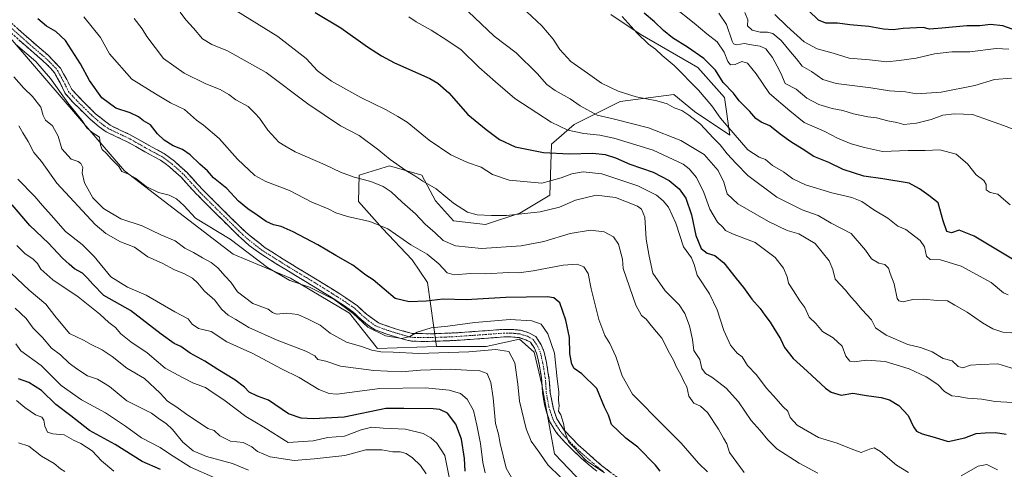
# Model space of a CAD drawing. Units: metres. Extents: x 631283 to 634738, y 4731993 to 4734372.
# Drawn here: x 633665 to 634096, y 4732733 to 4732929 of the extents above; entities that cross this region are included whole.
import ezdxf

# ---------------------------------------------------------------- set-up
doc = ezdxf.new("R2010")
doc.units = ezdxf.units.M
doc.header["$MEASUREMENT"] = 0
doc.linetypes.add('TRAZO_Y_PUNTO', pattern=[1, 0.5, -0.25, 0, -0.25])
doc.linetypes.add('TRAZOSX2', pattern=[1.5, 1, -0.5])
for name, color, linetype, lineweight in [('Arbolado forestal CxS', 92, 'Continuous', 0), ('Camino', 19, 'TRAZOSX2', 0), ('Camino Cxs', 19, 'Continuous', 0), ('Camino eje', 19, 'TRAZO_Y_PUNTO', 0), ('Curva de nivel maestra', 36, 'Continuous', 30), ('Curva de nivel normal', 36, 'Continuous', 0), ('Pastizal CxS', 92, 'Continuous', 0)]:
    doc.layers.add(name, color=color, linetype=linetype, lineweight=lineweight)

# ---------------------------------------------------------------- blocks, each defined once
blk = doc.blocks.new('*U154')
at = {"layer": 'Pastizal CxS', "color": 92, "linetype": 'Continuous', "lineweight": 0}
blk.add_polyline3d([(633914.7255, 4732723.5311, 559.2114), (633899.3857, 4732739.6873, 558.0896), (633893.7503, 4732770.0183, 555.45), (633890.5057, 4732784.1143, 555.9193), (633884.0469, 4732789.7693, 557.158), (633869.5139, 4732786.5375, 561.0991), (633847.7145, 4732786.5379, 560.2553), (633843.7383, 4732814.4637, 548.833), (633837.1355, 4732824.4579, 546.268), (633824.0917, 4732838.0961, 545.8521), (633813.6351, 4732849.8961, 543.7269), (633813.9783, 4732861.3379, 540.4566), (633827.2025, 4732865.4919, 536.5152), (633841.2725, 4732861.4075, 534.9425), (633847.2731, 4732850.1287, 536.5696), (633855.1109, 4732841.4375, 537.7217), (633869.1161, 4732839.8933, 537.2398), (633884.2283, 4732844.7299, 536.0696), (633897.3553, 4732852.6917, 533.8506), (633898.0579, 4732874.9435, 524.6101), (633907.9973, 4732883.4585, 519.7255), (633928.0545, 4732893.5051, 512.5832), (633951.4617, 4732896.6495, 509.4211), (633960.5367, 4732889.2615, 509.5948), (633976.0363, 4732878.8625, 506.1151), (633973.7129, 4732895.3183, 501.7491), (633961.9541, 4732908.3555, 501.9807), (633936.8251, 4732922.9527, 505.0062), (633923.9113, 4732931.5119, 505.7489)], dxfattribs=at)
blk = doc.blocks.new('*U185')
at = {"layer": 'Curva de nivel normal', "color": 36, "linetype": 'Continuous', "lineweight": 0}
blk.add_polyline3d([(633663.58, 4732803.28, 590), (633668.39, 4732798.71, 590), (633671.45, 4732794.49, 590), (633675.41, 4732790.42, 590), (633679.42, 4732785.76, 590), (633683.39, 4732782.96, 590), (633687.12, 4732779.2, 590), (633690.47, 4732776.84, 590), (633695.16, 4732773.78, 590), (633699.52, 4732772.22, 590), (633704.71, 4732769.06, 590), (633712.32, 4732762.87, 590), (633723.17, 4732757.39, 590), (633726.66, 4732754.74, 590), (633729.49, 4732752.97, 590), (633732.34, 4732750.28, 590), (633736.88, 4732744.83, 590), (633741.34, 4732740.95, 590), (633747.2, 4732738.48, 590), (633758.55, 4732735.49, 590), (633765.57, 4732732.51, 590)], dxfattribs=at)
blk = doc.blocks.new('*U189')
at = {"layer": 'Curva de nivel normal', "color": 36, "linetype": 'Continuous', "lineweight": 0}
blk.add_polyline3d([(633663.74, 4732787.69, 595), (633666.05, 4732784.67, 595), (633674.89, 4732778.19, 595), (633683.6, 4732769.55, 595), (633692.52, 4732763.28, 595), (633702.99, 4732757.54, 595), (633711.76, 4732751.77, 595), (633718.74, 4732746.68, 595), (633726.88, 4732742.4, 595), (633730.99, 4732739.6, 595), (633740.18, 4732733.79, 595), (633750.83, 4732729.13, 595)], dxfattribs=at)
blk = doc.blocks.new('*U192')
at = {"layer": 'Curva de nivel normal', "color": 36, "linetype": 'Continuous', "lineweight": 0}
blk.add_polyline3d([(633706.63, 4732732.02, 605), (633701.24, 4732736.6, 605), (633697.25, 4732740.96, 605), (633692.16, 4732744.15, 605), (633689.05, 4732745.59, 605), (633684.96, 4732747.91, 605), (633680.06, 4732748.42, 605), (633677.64, 4732749.19, 605), (633676.54, 4732751.69, 605), (633676.1, 4732754.38, 605), (633675.11, 4732755.73, 605), (633672.39, 4732756.75, 605), (633667.76, 4732759.91, 605), (633664.13, 4732762.96, 605)], dxfattribs=at)
blk = doc.blocks.new('*U195')
at = {"layer": 'Curva de nivel normal', "color": 36, "linetype": 'Continuous', "lineweight": 0}
blk.add_polyline3d([(633853.55, 4732728.06, 580), (633851.32, 4732738.9, 580), (633847.86, 4732744.39, 580), (633845.21, 4732746.72, 580), (633841.86, 4732748.5, 580), (633834.2, 4732750.46, 580), (633824.48, 4732750.87, 580), (633819.41, 4732751.3, 580), (633814.74, 4732750.14, 580), (633807.52, 4732747.41, 580), (633800.25, 4732746.84, 580), (633793.76, 4732745.29, 580), (633782.94, 4732744.68, 580), (633772.2, 4732751.3, 580), (633764.37, 4732755.94, 580), (633754.72, 4732763.2, 580), (633749.65, 4732766.58, 580), (633746.67, 4732768.69, 580), (633741.53, 4732770.52, 580), (633736.63, 4732773.01, 580), (633729.17, 4732777.14, 580), (633721.2, 4732783.81, 580), (633714.03, 4732788.58, 580), (633709.77, 4732792.15, 580), (633707.42, 4732794.78, 580), (633704.51, 4732797.02, 580), (633700.58, 4732800.66, 580), (633691.02, 4732808.2, 580), (633679.96, 4732815.69, 580), (633674.68, 4732820.36, 580), (633673.26, 4732822.79, 580), (633671.2, 4732824.86, 580), (633667.92, 4732827.05, 580), (633664.3, 4732830.68, 580)], dxfattribs=at)
blk = doc.blocks.new('*U207')
at = {"layer": 'Curva de nivel normal', "color": 36, "linetype": 'Continuous', "lineweight": 0}
blk.add_polyline3d([(634099.1, 4732903.81, 485), (634091.76, 4732903.17, 485), (634083.12, 4732900.6, 485), (634068.34, 4732897.62, 485), (634061.96, 4732897.22, 485), (634057.56, 4732896.99, 485), (634052.76, 4732897.73, 485), (634045.88, 4732898.3, 485), (634037.6, 4732899.61, 485), (634022.52, 4732901.48, 485), (634016.64, 4732903.16, 485), (634011.71, 4732906.62, 485), (634007.67, 4732909.01, 485), (634005.2, 4732912.24, 485), (634002.46, 4732915.33, 485), (633998.38, 4732920.18, 485), (633994.77, 4732923.23, 485), (633992.5, 4732923.91, 485), (633989.31, 4732923.84, 485), (633985.71, 4732924.8, 485), (633983.75, 4732926.69, 485), (633983.92, 4732929.19, 485), (633982.56, 4732932.4, 485)], dxfattribs=at)
blk = doc.blocks.new('*U211')
at = {"layer": 'Curva de nivel normal', "color": 36, "linetype": 'Continuous', "lineweight": 0}
blk.add_polyline3d([(633685.3, 4732731.94, 610), (633683.36, 4732733.04, 610), (633680.64, 4732735.38, 610), (633675.07, 4732738.7, 610), (633669.54, 4732743.08, 610), (633664.95, 4732744.42, 610)], dxfattribs=at)
blk = doc.blocks.new('*U214')
at = {"layer": 'Curva de nivel normal', "color": 36, "linetype": 'Continuous', "lineweight": 0}
blk.add_polyline3d([(633843.26, 4732730.94, 585), (633840.69, 4732734.6, 585), (633837.27, 4732737.95, 585), (633834.55, 4732739.74, 585), (633831.86, 4732740.47, 585), (633828.67, 4732740.52, 585), (633823.88, 4732741.39, 585), (633816.8, 4732741.35, 585), (633807.7, 4732738.88, 585), (633800.94, 4732738.21, 585), (633794.24, 4732737.43, 585), (633785.5, 4732736.77, 585), (633775.08, 4732738.37, 585), (633769.47, 4732740.67, 585), (633767.06, 4732742.76, 585), (633763.28, 4732744.56, 585), (633757.61, 4732745.22, 585), (633752.96, 4732747.56, 585), (633750.55, 4732749.82, 585), (633747.74, 4732750.68, 585), (633737.94, 4732757.22, 585), (633734.15, 4732760.07, 585), (633730.15, 4732762.65, 585), (633726.9, 4732766.15, 585), (633720.08, 4732772.56, 585), (633712.36, 4732777.15, 585), (633705.94, 4732782.16, 585), (633701.5, 4732785.13, 585), (633696.82, 4732787.44, 585), (633693.36, 4732789.31, 585), (633687.33, 4732792.27, 585), (633680.82, 4732799.98, 585), (633676.98, 4732805.1, 585), (633669.6, 4732811.22, 585), (633661.75, 4732818.61, 585)], dxfattribs=at)
blk = doc.blocks.new('*U215')
at = {"layer": 'Curva de nivel normal', "color": 36, "linetype": 'Continuous', "lineweight": 0}
blk.add_polyline3d([(633664.63, 4732859.58, 570), (633672.12, 4732852.06, 570), (633675.41, 4732848.1, 570), (633679.28, 4732843.9, 570), (633685.48, 4732836.85, 570), (633692.77, 4732831.12, 570), (633698.09, 4732825.8, 570), (633705.3, 4732817.01, 570), (633712.64, 4732812.42, 570), (633720.8, 4732809.01, 570), (633733.39, 4732801.75, 570), (633739.09, 4732798.64, 570), (633740.97, 4732796.25, 570), (633743.63, 4732794.47, 570), (633749.25, 4732793.09, 570), (633756.06, 4732788.56, 570), (633767.46, 4732783.54, 570), (633779.91, 4732776.76, 570), (633787.63, 4732773.06, 570), (633796.3, 4732767.74, 570), (633800.86, 4732765.95, 570), (633804.18, 4732765.79, 570), (633822.9, 4732768.17, 570), (633842.9, 4732768.49, 570), (633853.3, 4732767.46, 570), (633858.23, 4732766.01, 570), (633861.12, 4732763.57, 570), (633863.86, 4732758.55, 570), (633865.35, 4732752.14, 570), (633867.03, 4732744.22, 570), (633867.98, 4732735.93, 570), (633869.04, 4732731.43, 570)], dxfattribs=at)
blk = doc.blocks.new('*U226')
at = {"layer": 'Curva de nivel maestra', "color": 36, "linetype": 'Continuous', "lineweight": 30}
blk.add_polyline3d([(633727.05, 4732732.88, 600), (633719.1, 4732736.38, 600), (633707.28, 4732743.7, 600), (633696.06, 4732749.9, 600), (633687.9, 4732756.32, 600), (633681.31, 4732761.26, 600), (633674.97, 4732767.33, 600), (633669.52, 4732770.79, 600), (633665.02, 4732772.38, 600)], dxfattribs=at)

msp = doc.modelspace()

# ---------------------------------------------------------------- linework, layer by layer
at = {"layer": 'Arbolado forestal CxS', "color": 92, "linetype": 'Continuous', "lineweight": 0}
for points in [[(633639.37, 4732946.7, 554.52), (633642.4, 4732943.3, 554.04), (633711.27, 4732863.28, 555.17), (633758.9, 4732826.93, 557.53), (633783.93, 4732816.43, 555.47), (633809.77, 4732801.08, 556), (633821.88, 4732785.73, 560.93), (633847.71, 4732786.54, 560.26)], [(633639.37, 4732946.7, 554.52), (633642.4, 4732943.3, 554.04), (633711.27, 4732863.28, 555.17), (633758.9, 4732826.93, 557.53), (633783.93, 4732816.43, 555.47), (633809.77, 4732801.08, 556), (633821.88, 4732785.73, 560.93), (633847.71, 4732786.54, 560.26)], [(633642.4, 4732943.3, 554.04), (633711.27, 4732863.28, 555.17), (633758.9, 4732826.93, 557.53), (633783.93, 4732816.43, 555.47), (633809.77, 4732801.08, 556), (633821.88, 4732785.73, 560.93), (633847.71, 4732786.54, 560.26), (633869.51, 4732786.54, 561.1), (633884.05, 4732789.77, 557.16), (633890.51, 4732784.11, 555.92), (633893.75, 4732770.02, 555.45), (633899.39, 4732739.69, 558.09), (633914.73, 4732723.53, 559.21)], [(633923.91, 4732931.51, 505.75), (633936.83, 4732922.95, 505.01), (633961.95, 4732908.36, 501.98), (633973.71, 4732895.32, 501.75), (633976.04, 4732878.86, 506.12), (633960.54, 4732889.26, 509.59), (633951.46, 4732896.65, 509.42), (633928.05, 4732893.51, 512.58), (633908, 4732883.46, 519.73), (633898.06, 4732874.94, 524.61), (633897.36, 4732852.69, 533.85), (633884.23, 4732844.73, 536.07), (633869.12, 4732839.89, 537.24), (633855.11, 4732841.44, 537.72), (633847.27, 4732850.13, 536.57), (633841.27, 4732861.41, 534.94), (633827.2, 4732865.49, 536.52), (633813.98, 4732861.34, 540.46), (633813.64, 4732849.9, 543.73), (633824.09, 4732838.1, 545.85), (633837.14, 4732824.46, 546.27), (633843.74, 4732814.46, 548.83), (633847.71, 4732786.54, 560.26), (633821.88, 4732785.73, 560.93), (633821.88, 4732785.73, 560.93), (633809.77, 4732801.08, 556), (633783.93, 4732816.43, 555.47), (633758.9, 4732826.93, 557.53), (633711.27, 4732863.28, 555.17), (633642.4, 4732943.3, 554.04)], [(633923.91, 4732931.51, 505.75), (633936.83, 4732922.95, 505.01), (633961.95, 4732908.36, 501.98), (633973.71, 4732895.32, 501.75), (633976.04, 4732878.86, 506.12), (633960.54, 4732889.26, 509.59), (633951.46, 4732896.65, 509.42), (633928.05, 4732893.51, 512.58), (633908, 4732883.46, 519.73), (633898.06, 4732874.94, 524.61), (633897.36, 4732852.69, 533.85), (633884.23, 4732844.73, 536.07), (633869.12, 4732839.89, 537.24), (633855.11, 4732841.44, 537.72), (633847.27, 4732850.13, 536.57), (633841.27, 4732861.41, 534.94), (633827.2, 4732865.49, 536.52), (633813.98, 4732861.34, 540.46), (633813.64, 4732849.9, 543.73), (633824.09, 4732838.1, 545.85), (633837.14, 4732824.46, 546.27), (633843.74, 4732814.46, 548.83), (633847.71, 4732786.54, 560.26)], [(633847.71, 4732786.54, 560.26), (633869.51, 4732786.54, 561.1), (633884.05, 4732789.77, 557.16), (633890.51, 4732784.11, 555.92), (633893.75, 4732770.02, 555.45), (633899.39, 4732739.69, 558.09), (633914.73, 4732723.53, 559.21), (633934.91, 4732718.68, 556.68), (633963.17, 4732693.64, 555.27), (633988.34, 4732659.42, 558.06), (634014.98, 4732644.07, 558.49), (634064.23, 4732634.38, 557.23), (634107.83, 4732605.3, 556.73)]]:
    msp.add_polyline3d(points, dxfattribs=at)
at = {"layer": 'Camino', "color": 19, "linetype": 'TRAZOSX2', "lineweight": 0}
for points in [[(633917.84, 4732732.04), (633914.96, 4732734.37), (633911.21, 4732737.69), (633907.54, 4732741.09), (633904.29, 4732744.28), (633900.94, 4732748), (633899.97, 4732749.21), (633897.34, 4732753.61), (633895.65, 4732758.44), (633895, 4732761.12), (633894.1, 4732766.3), (633893.79, 4732771.55), (633893.45, 4732773.94), (633892.61, 4732778.87), (633891.65, 4732783.16), (633890.61, 4732785.8), (633888.86, 4732788.37), (633886.84, 4732789.47), (633883.87, 4732790.41), (633880.45, 4732790.73), (633877.19, 4732790.73), (633868.25, 4732790.07), (633856.35, 4732789.22), (633850.64, 4732788.96), (633845.64, 4732788.82), (633841.82, 4732788.71), (633836.85, 4732788.92), (633834.12, 4732789.47), (633829.35, 4732790.96), (633825.56, 4732792.1), (633820.87, 4732793.86), (633818.97, 4732794.95), (633814.77, 4732798.34), (633811.12, 4732801.74), (633807.93, 4732804), (633803.74, 4732806.73), (633798.07, 4732810.27), (633793.82, 4732812.89), (633790.41, 4732814.96), (633786.13, 4732817.54), (633781.86, 4732820.13), (633779.38, 4732821.64), (633775.13, 4732824.29), (633769.87, 4732827.69), (633765.85, 4732830.69), (633762.12, 4732834.01), (633761.53, 4732834.59), (633757.95, 4732838.07), (633754.4, 4732841.57), (633750.85, 4732845.08), (633743.47, 4732852.44), (633742.94, 4732852.97), (633736.2, 4732860.33), (633734.84, 4732861.66), (633731.06, 4732864.98), (633727.03, 4732867.94), (633724.57, 4732869.29), (633720.16, 4732871.65), (633712.27, 4732876.12), (633707.8, 4732878.19), (633703.3, 4732880.36), (633700.26, 4732882.47), (633696.48, 4732885.76), (633695.01, 4732887.16), (633691.45, 4732890.66), (633688.86, 4732893.15), (633685.56, 4732896.88), (633685.24, 4732897.35), (633683.13, 4732901.67), (633680.68, 4732906.1), (633679.16, 4732908.05), (633675.51, 4732911.5), (633668.13, 4732917.83), (633659.63, 4732925.43)], [(633661.83, 4732927.88), (633670.3, 4732920.31), (633677.78, 4732913.89), (633683.36, 4732908.06), (633686.04, 4732903.21), (633688.28, 4732898.8), (633693.8, 4732892.97), (633698.66, 4732888.24), (633705.05, 4732883.18), (633713.78, 4732879.05), (633721.76, 4732874.53), (633728.8, 4732870.73), (633733.17, 4732867.52), (633738.52, 4732862.67), (633745.84, 4732854.72), (633753.16, 4732847.42), (633764.31, 4732836.48), (633772.83, 4732829.68), (633783.58, 4732822.93), (633795.54, 4732815.7), (633805.53, 4732809.5), (633813.18, 4732804.33), (633817.16, 4732800.63), (633822.41, 4732796.82), (633830.32, 4732794.11), (633837.3, 4732792.21), (633845.6, 4732792.11), (633856.18, 4732792.51), (633868.01, 4732793.35), (633877.06, 4732794.02), (633880.61, 4732794.03), (633884.54, 4732793.65), (633888.14, 4732792.51), (633891.14, 4732790.88), (633893.55, 4732787.34), (633894.81, 4732784.13), (633895.85, 4732779.49), (633897.06, 4732771.91), (633897.4, 4732766.46), (633898.83, 4732759.32), (633900.36, 4732754.96), (633903.54, 4732750.05), (633909.82, 4732743.46), (633919.92, 4732734.59), (633934.56, 4732723.49)]]:
    msp.add_lwpolyline(points, dxfattribs=at)
at = {"layer": 'Camino Cxs', "color": 19, "linetype": 'Continuous', "lineweight": 0}
for points in [[(633664.65, 4732925.36, 552.98), (633667.48, 4732922.83, 553.03), (633670.3, 4732920.31, 552.98), (633674.04, 4732917.1, 553.16), (633677.78, 4732913.89, 553.02), (633680.57, 4732910.98, 553.12), (633683.36, 4732908.06, 553.09), (633684.7, 4732905.64, 553.18), (633686.04, 4732903.21, 553.15), (633688.28, 4732898.8, 552.89), (633691.04, 4732895.89, 552.7), (633693.8, 4732892.97, 552.47), (633696.23, 4732890.61, 552.25), (633698.66, 4732888.24, 552.13), (633701.86, 4732885.71, 551.93), (633705.05, 4732883.18, 551.79), (633709.42, 4732881.12, 551.48), (633713.78, 4732879.05, 551.19), (633717.77, 4732876.79, 551.24), (633721.76, 4732874.53, 551.06), (633725.28, 4732872.63, 551.07), (633728.8, 4732870.73, 550.94), (633730.99, 4732869.13, 550.88), (633733.17, 4732867.52, 550.92), (633735.85, 4732865.1, 550.89), (633738.52, 4732862.67, 551), (633740.96, 4732860.02, 551.19), (633743.4, 4732857.37, 551.47), (633745.84, 4732854.72, 551.73), (633748.28, 4732852.29, 551.92), (633750.72, 4732849.85, 552.06), (633753.16, 4732847.42, 552.22), (633755.95, 4732844.69, 552.4), (633758.74, 4732841.95, 552.54), (633761.52, 4732839.22, 552.56), (633764.31, 4732836.48, 552.75), (633767.15, 4732834.21, 552.75), (633769.99, 4732831.95, 552.99), (633772.83, 4732829.68, 553.06), (633776.41, 4732827.43, 553.27), (633780, 4732825.18, 553.31), (633783.58, 4732822.93, 553.67), (633787.57, 4732820.52, 553.76), (633791.55, 4732818.11, 554.11), (633795.54, 4732815.7, 554.17), (633798.87, 4732813.63, 554.16), (633802.2, 4732811.57, 554.28), (633805.53, 4732809.5, 554.23), (633809.36, 4732806.92, 554.41), (633813.18, 4732804.33, 554), (633815.17, 4732802.48, 554.07), (633817.16, 4732800.63, 553.89), (633819.79, 4732798.73, 553.93), (633822.41, 4732796.82, 554.03), (633826.37, 4732795.47, 553.97), (633830.32, 4732794.11, 554.13), (633833.81, 4732793.16, 554.42), (633837.3, 4732792.21, 554.66), (633841.45, 4732792.16, 554.95), (633845.6, 4732792.11, 555.54), (633849.13, 4732792.24, 555.65), (633852.65, 4732792.38, 555.66), (633856.18, 4732792.51, 555.71), (633860.12, 4732792.79, 555.76), (633864.07, 4732793.07, 555.78), (633868.01, 4732793.35, 555.74), (633872.54, 4732793.69, 555.68), (633877.06, 4732794.02, 555.68), (633880.61, 4732794.03, 555.75), (633884.54, 4732793.65, 555.8), (633888.14, 4732792.51, 555.81), (633891.14, 4732790.88, 555.82), (633893.55, 4732787.34, 555.62), (633894.81, 4732784.13, 555.71), (633895.85, 4732779.49, 555.74), (633896.46, 4732775.7, 555.66), (633897.06, 4732771.91, 555.43), (633897.23, 4732769.19, 555.34), (633897.4, 4732766.46, 555.29), (633898.12, 4732762.89, 555.21), (633898.83, 4732759.32, 555.15), (633900.36, 4732754.96, 555.16), (633901.95, 4732752.51, 555.01), (633903.54, 4732750.05, 554.91), (633906.68, 4732746.76, 554.82), (633909.82, 4732743.46, 554.81), (633913.19, 4732740.5, 554.67), (633916.55, 4732737.55, 554.82), (633919.92, 4732734.59, 554.9), (633923.58, 4732731.82, 554.94)], [(633917.84, 4732732.04, 555.72), (633914.96, 4732734.37, 555.69), (633913.09, 4732736.03, 555.63), (633911.21, 4732737.69, 555.23), (633909.38, 4732739.39, 555.34), (633907.54, 4732741.09, 555.42), (633904.29, 4732744.28, 555.47), (633902.62, 4732746.14, 555.51), (633900.94, 4732748, 555.39), (633899.97, 4732749.21, 555.57), (633898.65, 4732751.41, 555.71), (633897.34, 4732753.61, 555.59), (633896.49, 4732756.02, 555.49), (633895.65, 4732758.44, 555.73), (633895, 4732761.12, 556.05), (633894.55, 4732763.71, 556.22), (633894.1, 4732766.3, 556.13), (633893.95, 4732768.92, 555.9), (633893.79, 4732771.55, 555.84), (633893.45, 4732773.94, 555.8), (633893.03, 4732776.41, 555.77), (633892.61, 4732778.87, 555.72), (633891.65, 4732783.16, 555.74), (633890.61, 4732785.8, 556.03), (633888.86, 4732788.37, 555.9), (633886.84, 4732789.47, 555.86), (633883.87, 4732790.41, 556.39), (633880.45, 4732790.73, 556.75), (633877.19, 4732790.73, 556.68), (633872.72, 4732790.4, 556.32), (633868.25, 4732790.07, 556.27), (633864.28, 4732789.79, 556.2), (633860.32, 4732789.5, 556.04), (633856.35, 4732789.22, 556), (633853.5, 4732789.09, 556.03), (633850.64, 4732788.96, 556.08), (633848.14, 4732788.89, 556.14), (633845.64, 4732788.82, 556.07), (633841.82, 4732788.71, 555.57), (633836.85, 4732788.92, 555.09), (633834.12, 4732789.47, 554.94), (633829.35, 4732790.96, 554.78), (633825.56, 4732792.1, 554.74), (633823.22, 4732792.98, 554.62), (633820.87, 4732793.86, 554.58), (633818.97, 4732794.95, 554.78), (633816.87, 4732796.65, 554.63), (633814.77, 4732798.34, 554.84), (633811.12, 4732801.74, 554.98), (633807.93, 4732804, 555.3), (633805.84, 4732805.37, 555.41), (633803.74, 4732806.73, 555.15), (633800.91, 4732808.5, 554.57), (633798.07, 4732810.27, 554.97), (633793.82, 4732812.89, 554.52), (633790.41, 4732814.96, 554.43), (633786.13, 4732817.54, 554.02), (633781.86, 4732820.13, 553.7), (633779.38, 4732821.64, 553.77), (633777.26, 4732822.97, 553.52), (633775.13, 4732824.29, 553.44), (633772.5, 4732825.99, 553.47), (633769.87, 4732827.69, 553.72), (633767.86, 4732829.19, 553.84), (633765.85, 4732830.69, 553.79), (633762.12, 4732834.01, 552.98), (633761.53, 4732834.59, 552.95), (633757.95, 4732838.07, 553), (633754.4, 4732841.57, 552.86), (633750.85, 4732845.08, 552.47), (633748.39, 4732847.53, 552.4), (633745.93, 4732849.99, 552.29), (633743.47, 4732852.44, 552.26), (633742.94, 4732852.97, 552.2), (633739.57, 4732856.65, 551.95), (633736.2, 4732860.33, 551.42), (633734.84, 4732861.66, 551.47), (633732.95, 4732863.32, 551.41), (633731.06, 4732864.98, 551.45), (633729.05, 4732866.46, 551.51), (633727.03, 4732867.94, 551.35), (633724.57, 4732869.29, 551.74), (633722.37, 4732870.47, 552.04), (633720.16, 4732871.65, 551.98), (633716.22, 4732873.89, 551.83), (633712.27, 4732876.12, 551.87), (633707.8, 4732878.19, 552.06), (633703.3, 4732880.36, 553.09), (633700.26, 4732882.47, 552.97), (633698.37, 4732884.12, 553.04), (633696.48, 4732885.76, 553.11), (633695.01, 4732887.16, 553.24), (633691.45, 4732890.66, 553.57), (633688.86, 4732893.15, 553.49), (633685.56, 4732896.88, 553.82), (633685.24, 4732897.35, 553.86), (633683.13, 4732901.67, 553.79), (633681.91, 4732903.89, 553.48), (633680.68, 4732906.1, 553.59), (633679.16, 4732908.05, 553.66), (633677.34, 4732909.78, 553.7), (633675.51, 4732911.5, 553.77), (633671.82, 4732914.67, 553.75), (633668.13, 4732917.83, 553.53), (633665.3, 4732920.36, 553.63)]]:
    msp.add_polyline3d(points, dxfattribs=at)
at = {"layer": 'Camino eje', "color": 19, "linetype": 'TRAZO_Y_PUNTO', "lineweight": 0}
msp.add_lwpolyline([(633660.73, 4732926.66), (633669.22, 4732919.07), (633676.65, 4732912.7), (633678.47, 4732910.97), (633681.26, 4732908.06), (633682.02, 4732907.08), (633684.59, 4732902.44), (633685.71, 4732900.24), (633686.87, 4732897.92), (633688.57, 4732895.98), (633691.33, 4732893.06), (633692.63, 4732891.82), (633694.41, 4732890.07), (633696.84, 4732887.7), (633697.57, 4732887), (633699.46, 4732885.36), (633702.66, 4732882.83), (633704.18, 4732881.77), (633706.43, 4732880.69), (633710.79, 4732878.62), (633713.03, 4732877.59), (633720.96, 4732873.09), (633723.17, 4732871.91), (633726.69, 4732870.01), (633727.92, 4732869.34), (633732.12, 4732866.25), (633734.01, 4732864.59), (633736.68, 4732862.17), (633737.36, 4732861.5), (633739.05, 4732859.66), (633744.52, 4732853.71), (633752.01, 4732846.25), (633753.78, 4732844.5), (633755.56, 4732842.75), (633761.13, 4732837.28), (633763.07, 4732835.39), (633765.08, 4732833.59), (633769.34, 4732830.19), (633771.35, 4732828.69), (633773.98, 4732826.99), (633779.36, 4732823.61), (633781.48, 4732822.29), (633782.72, 4732821.53), (633784.86, 4732820.24), (633790.84, 4732816.62), (633792.98, 4732815.33), (633794.68, 4732814.3), (633796.81, 4732812.99), (633801.8, 4732809.89), (633804.64, 4732808.12), (633806.73, 4732806.75), (633810.56, 4732804.17), (633812.15, 4732803.04), (633814.14, 4732801.19), (633815.97, 4732799.49), (633818.07, 4732797.79), (633820.69, 4732795.89), (633821.64, 4732795.34), (633823.99, 4732794.46), (633827.94, 4732793.11), (633829.84, 4732792.54), (633832.22, 4732791.79), (633835.71, 4732790.84), (633837.08, 4732790.57), (633839.56, 4732790.46), (633843.71, 4732790.41), (633848.12, 4732790.54), (633853.41, 4732790.74), (633856.27, 4732790.87), (633862.22, 4732791.29), (633868.13, 4732791.71), (633877.13, 4732792.38), (633878.76, 4732792.38), (633880.53, 4732792.38), (633882.24, 4732792.22), (633884.21, 4732792.03), (633887.49, 4732790.99), (633890, 4732789.63), (633892.08, 4732786.57), (633893.23, 4732783.65), (633894.23, 4732779.18), (633894.65, 4732776.72), (633895.26, 4732772.93), (633895.43, 4732771.73), (633895.57, 4732769.24), (633895.75, 4732766.38), (633896.2, 4732763.79), (633896.92, 4732760.22), (633897.24, 4732758.88), (633898.06, 4732756.52), (633898.85, 4732754.28), (633900.17, 4732752.09), (633901.76, 4732749.63), (633902.24, 4732749.03), (633903.92, 4732747.17), (633907.06, 4732743.87), (633908.68, 4732742.28), (633910.52, 4732740.58), (633915.57, 4732736.14), (633917.44, 4732734.48), (633918.88, 4732733.32), (633920.87, 4732731.8)], dxfattribs=at)
at = {"layer": 'Curva de nivel maestra', "color": 36, "linetype": 'Continuous', "lineweight": 30}
for points in [[(634105.1, 4732923.09, 475), (634095.37, 4732926.63, 475), (634089.94, 4732927.2, 475), (634085.26, 4732926.56, 475), (634079.69, 4732926.58, 475), (634068.76, 4732925.63, 475), (634063.23, 4732925.17, 475), (634060.58, 4732925.84, 475), (634051.74, 4732925.48, 475), (634047.38, 4732924.84, 475), (634043.16, 4732925.1, 475), (634036.8, 4732926.4, 475), (634028.52, 4732927.02, 475), (634023.11, 4732927.78, 475), (634018.03, 4732927.8, 475), (634014.7, 4732929.12, 475), (634010.41, 4732933.35, 475)], [(633945.5, 4732732.09, 550), (633943.52, 4732734.77, 550), (633935.76, 4732742.59, 550), (633930.57, 4732746.5, 550), (633924.21, 4732752.47, 550), (633923.59, 4732754.85, 550), (633922.99, 4732756.61, 550), (633921.18, 4732759.98, 550), (633917.8, 4732768.17, 550), (633911.31, 4732774.67, 550), (633907.99, 4732776.92, 550), (633906.91, 4732778.76, 550), (633906.09, 4732783.28, 550), (633905.89, 4732790.53, 550), (633904.3, 4732798.1, 550), (633901.6, 4732805.56, 550), (633899.11, 4732807.85, 550), (633896.08, 4732808.24, 550), (633878.05, 4732807.94, 550), (633860.78, 4732806.95, 550), (633850.68, 4732807.19, 550), (633843.24, 4732806.32, 550), (633835.76, 4732805.99, 550), (633829.7, 4732807.48, 550), (633819.98, 4732815.65, 550), (633816.84, 4732817.65, 550), (633811.1, 4732822.08, 550), (633803.7, 4732826.28, 550), (633795.92, 4732830.93, 550), (633785.11, 4732836.65, 550), (633779.84, 4732838.93, 550), (633776.4, 4732839.67, 550), (633773.22, 4732841.08, 550), (633769.38, 4732843.98, 550), (633765.3, 4732846.62, 550), (633761.22, 4732850.03, 550), (633756.1, 4732855.5, 550), (633750.27, 4732860.21, 550), (633747.64, 4732863.24, 550), (633744.22, 4732866.16, 550), (633739.97, 4732870.33, 550), (633736.68, 4732872.6, 550), (633732.64, 4732874.18, 550), (633728.62, 4732876.62, 550), (633725.69, 4732879.49, 550), (633722.73, 4732883.4, 550), (633719.67, 4732885.15, 550), (633717.4, 4732886.89, 550), (633713.84, 4732888.64, 550), (633707.58, 4732890.66, 550), (633701.4, 4732895.24, 550), (633695.96, 4732902.68, 550), (633692.14, 4732909.96, 550), (633685.47, 4732920.26, 550), (633681.24, 4732924.15, 550), (633677.19, 4732926.48, 550), (633673.44, 4732929.74, 550)], [(633794.73, 4732932.4, 525), (633805.96, 4732925.78, 525), (633817.54, 4732917.49, 525), (633823.63, 4732913.58, 525), (633829.45, 4732910.4, 525), (633844.79, 4732903.55, 525), (633848.39, 4732901.59, 525), (633853.17, 4732897.38, 525), (633861.39, 4732887.82, 525), (633869.4, 4732881.34, 525), (633875.3, 4732876.91, 525), (633882.09, 4732873.73, 525), (633894.58, 4732871.3, 525), (633905.72, 4732870.78, 525), (633916.08, 4732871.05, 525), (633921.5, 4732870.46, 525), (633926, 4732868.92, 525), (633932.24, 4732866.16, 525), (633942.49, 4732862.75, 525), (633949.51, 4732859.1, 525), (633953.87, 4732855.47, 525), (633956.71, 4732851.31, 525), (633959.2, 4732844.12, 525), (633961.11, 4732835.04, 525), (633963.42, 4732829.35, 525), (633966.07, 4732827.33, 525), (633969.41, 4732826.34, 525), (633973.43, 4732823.1, 525), (633978.72, 4732816.28, 525), (633981.95, 4732812.28, 525), (633985.57, 4732807.16, 525), (633989.21, 4732803.14, 525), (633991.26, 4732800.19, 525), (633993.68, 4732797.15, 525), (633995.69, 4732793.82, 525), (633998.16, 4732789.97, 525), (633999.85, 4732786.18, 525), (634003.71, 4732781.25, 525), (634009.8, 4732775.79, 525), (634017.77, 4732768.36, 525), (634020.29, 4732766.66, 525), (634024.63, 4732765.22, 525), (634029.81, 4732766.1, 525), (634035.72, 4732765.08, 525), (634042.16, 4732764.26, 525), (634045.75, 4732763.27, 525), (634049.83, 4732760.75, 525), (634053.96, 4732756.41, 525), (634056.29, 4732751.49, 525), (634057.6, 4732749.54, 525), (634060.1, 4732748.45, 525), (634065.34, 4732747.01, 525), (634071.39, 4732745.09, 525), (634078.73, 4732746.64, 525), (634083.66, 4732748.58, 525), (634087.58, 4732748.82, 525), (634092.11, 4732749.02, 525), (634096.8, 4732748.27, 525)], [(634100.39, 4732824.3, 500), (634082.84, 4732834.73, 500), (634076.32, 4732837.31, 500), (634072.93, 4732836.18, 500), (634070.83, 4732836.75, 500), (634069.22, 4732841.46, 500), (634067.02, 4732849.24, 500), (634062.95, 4732852.53, 500), (634058.86, 4732855.44, 500), (634054.36, 4732857.86, 500), (634042.92, 4732859.84, 500), (634034.52, 4732861.02, 500), (634025.59, 4732863.85, 500), (634019.27, 4732866.87, 500), (634012.66, 4732869.6, 500), (634007.66, 4732872.93, 500), (634002.67, 4732875.94, 500), (633997.98, 4732879.37, 500), (633993.51, 4732882.87, 500), (633989.75, 4732884.5, 500), (633987.43, 4732886.08, 500), (633984.75, 4732889.21, 500), (633980.09, 4732893.85, 500), (633977.55, 4732897.14, 500), (633973.03, 4732901.8, 500), (633969.68, 4732907.28, 500), (633964.62, 4732912.38, 500), (633957.5, 4732917.37, 500), (633950.93, 4732921.35, 500), (633946.94, 4732924.56, 500), (633943.1, 4732928.42, 500), (633938.48, 4732932.1, 500)], [(633860.33, 4732732.07, 575), (633859.97, 4732737.68, 575), (633858.63, 4732746.01, 575), (633856.21, 4732752.56, 575), (633852.61, 4732757.37, 575), (633849.2, 4732758.98, 575), (633846.28, 4732759.34, 575), (633833.44, 4732759.5, 575), (633825.6, 4732759.5, 575), (633807.41, 4732755.71, 575), (633793.79, 4732754.98, 575), (633788.57, 4732755.25, 575), (633782.99, 4732757.1, 575), (633774.34, 4732763.06, 575), (633769.41, 4732764.8, 575), (633765.89, 4732766.56, 575), (633763.86, 4732768.84, 575), (633759.61, 4732772.06, 575), (633752.17, 4732776.44, 575), (633746.43, 4732780.2, 575), (633740.04, 4732783.63, 575), (633735.91, 4732786.5, 575), (633733.11, 4732787.89, 575), (633727.4, 4732791.94, 575), (633713.95, 4732802.34, 575), (633702.23, 4732808.84, 575), (633697.44, 4732813.84, 575), (633695.14, 4732816.42, 575), (633693, 4732818.61, 575), (633689.49, 4732820.44, 575), (633687.18, 4732822.46, 575), (633684.23, 4732825.18, 575), (633678.04, 4732831.65, 575), (633669.96, 4732839.41, 575), (633662.14, 4732848.4, 575)]]:
    msp.add_polyline3d(points, dxfattribs=at)
at = {"layer": 'Curva de nivel normal', "color": 36, "linetype": 'Continuous', "lineweight": 0}
for points in [[(634054.12, 4732731.49, 530), (634048.8, 4732734.7, 530), (634041.89, 4732740.65, 530), (634039.14, 4732742.29, 530), (634037.05, 4732741.65, 530), (634033.42, 4732740.2, 530), (634029.06, 4732741.88, 530), (634022.99, 4732744.3, 530), (634014.78, 4732746.82, 530), (634005.42, 4732752.21, 530), (634002.31, 4732755.57, 530), (634001.32, 4732758.25, 530), (633999.25, 4732760.18, 530), (633995.05, 4732764.97, 530), (633991.86, 4732768.45, 530), (633987.6, 4732774.1, 530), (633983.77, 4732778.3, 530), (633981.43, 4732782, 530), (633979.24, 4732783.64, 530), (633976.34, 4732787.09, 530), (633973.32, 4732793.5, 530), (633970.43, 4732802.61, 530), (633967.15, 4732809.5, 530), (633961.73, 4732817.68, 530), (633960.47, 4732822.41, 530), (633959.21, 4732825.28, 530), (633955.71, 4732830.12, 530), (633952.4, 4732840.42, 530), (633949.17, 4732847.34, 530), (633946.88, 4732850.25, 530), (633943.99, 4732852.69, 530), (633935.84, 4732856.8, 530), (633920.05, 4732861.98, 530), (633911.93, 4732862.86, 530), (633906.9, 4732861.95, 530), (633902.18, 4732860.27, 530), (633893.76, 4732857.9, 530), (633879.57, 4732859.17, 530), (633872.25, 4732861.69, 530), (633867.2, 4732864.83, 530), (633861.26, 4732866.93, 530), (633854.04, 4732870.31, 530), (633844.54, 4732876.73, 530), (633834.95, 4732884.52, 530), (633830.79, 4732886.97, 530), (633825.4, 4732890.01, 530), (633814.7, 4732895.32, 530), (633801.84, 4732902.46, 530), (633795.72, 4732907, 530), (633790.8, 4732912.42, 530), (633778.41, 4732922.02, 530), (633759.98, 4732933.26, 530)], [(634098.53, 4732848.36, 495), (634095.67, 4732850.89, 495), (634093.11, 4732853.12, 495), (634089.82, 4732853.87, 495), (634088.13, 4732855, 495), (634088.08, 4732857.28, 495), (634087.12, 4732859.03, 495), (634083.66, 4732861.48, 495), (634079.87, 4732866.41, 495), (634075.02, 4732870.57, 495), (634067.8, 4732872.48, 495), (634061.4, 4732872.23, 495), (634054.01, 4732872.15, 495), (634042.76, 4732871.69, 495), (634034.84, 4732873.45, 495), (634029.1, 4732875.06, 495), (634023.01, 4732877.62, 495), (634017.5, 4732880.44, 495), (634008.52, 4732884.46, 495), (634002.3, 4732889.43, 495), (633993.33, 4732897.04, 495), (633987.52, 4732905.7, 495), (633983.74, 4732910.36, 495), (633981.19, 4732911.06, 495), (633978.31, 4732909.72, 495), (633976.35, 4732909.62, 495), (633975.12, 4732911.06, 495), (633973.52, 4732915.12, 495), (633970.42, 4732919.7, 495), (633965.93, 4732923.11, 495), (633960.46, 4732927.72, 495), (633951.18, 4732935.03, 495)], [(633966.16, 4732731.82, 545), (633962.3, 4732735.56, 545), (633954.76, 4732744.36, 545), (633942.91, 4732756.17, 545), (633937.79, 4732761.38, 545), (633933.4, 4732765.66, 545), (633928.92, 4732773.69, 545), (633926.21, 4732782.13, 545), (633923.58, 4732787.83, 545), (633921.36, 4732791.33, 545), (633918.71, 4732798.33, 545), (633915.31, 4732811.76, 545), (633914.01, 4732818.37, 545), (633912.2, 4732821.32, 545), (633909.3, 4732822.56, 545), (633903.19, 4732822.12, 545), (633889.95, 4732819.53, 545), (633883.79, 4732818.72, 545), (633879.41, 4732818.83, 545), (633869.08, 4732818.29, 545), (633862.54, 4732818.5, 545), (633855.51, 4732817.82, 545), (633852.45, 4732818.78, 545), (633848.82, 4732822.68, 545), (633843.72, 4732826.92, 545), (633836.5, 4732830.97, 545), (633826.47, 4732837.94, 545), (633818.66, 4732841.13, 545), (633808.8, 4732843.28, 545), (633803.73, 4732845, 545), (633800.39, 4732846.72, 545), (633793.28, 4732849.55, 545), (633783.42, 4732854.75, 545), (633773.16, 4732858.57, 545), (633768.28, 4732861.29, 545), (633760.67, 4732868.43, 545), (633752.71, 4732877.39, 545), (633745.82, 4732883.26, 545), (633742.83, 4732885.45, 545), (633737.5, 4732890.12, 545), (633731.48, 4732893.01, 545), (633724.81, 4732896.87, 545), (633714.54, 4732903.26, 545), (633704.83, 4732914.43, 545), (633700.76, 4732921.55, 545), (633693.56, 4732930.52, 545)], [(633982.21, 4732731.47, 540), (633975.8, 4732740.18, 540), (633974.74, 4732744, 540), (633973.21, 4732746.47, 540), (633971.04, 4732750.38, 540), (633966.17, 4732757.74, 540), (633963.21, 4732760.52, 540), (633960.29, 4732761.84, 540), (633958.01, 4732764.92, 540), (633957.16, 4732768.86, 540), (633955.84, 4732771.22, 540), (633954.57, 4732774.17, 540), (633952.63, 4732777.55, 540), (633951.36, 4732780.56, 540), (633949.58, 4732783.7, 540), (633946.32, 4732790.26, 540), (633941.67, 4732795.7, 540), (633939.4, 4732798.5, 540), (633937.41, 4732800.06, 540), (633934.84, 4732804.61, 540), (633929.32, 4732820.58, 540), (633929.12, 4732824.63, 540), (633927.39, 4732831.25, 540), (633925.14, 4732834.5, 540), (633921.09, 4732836.7, 540), (633915.03, 4732837.4, 540), (633906.2, 4732835.84, 540), (633894.69, 4732832.43, 540), (633884.76, 4732830.58, 540), (633867.43, 4732829.37, 540), (633856.05, 4732830.5, 540), (633850.62, 4732832.89, 540), (633847.09, 4732836.23, 540), (633842.82, 4732840.01, 540), (633838.55, 4732844.49, 540), (633832.68, 4732849.6, 540), (633827.85, 4732854.09, 540), (633824.44, 4732856.37, 540), (633819.05, 4732858.61, 540), (633811.76, 4732860.54, 540), (633805.74, 4732862.71, 540), (633799.06, 4732865.95, 540), (633786.01, 4732871.64, 540), (633781.39, 4732874.17, 540), (633778.79, 4732875.84, 540), (633774.02, 4732881.01, 540), (633770.32, 4732886.27, 540), (633768.44, 4732888.39, 540), (633765.38, 4732891.33, 540), (633759.98, 4732894.26, 540), (633756.95, 4732896.56, 540), (633753.18, 4732898.79, 540), (633746.89, 4732901.33, 540), (633737.39, 4732906, 540), (633728.33, 4732912.37, 540), (633721.12, 4732921.99, 540), (633719.08, 4732925.37, 540), (633715.6, 4732929.88, 540)], [(634014.47, 4732731.22, 535), (634006.27, 4732735.54, 535), (633996.52, 4732741.82, 535), (633992.56, 4732745.72, 535), (633989.3, 4732749.82, 535), (633985.33, 4732754.16, 535), (633979.8, 4732762.4, 535), (633974.4, 4732768.33, 535), (633971.17, 4732770.76, 535), (633968.18, 4732773.16, 535), (633965.32, 4732774.78, 535), (633963.73, 4732776.94, 535), (633962.9, 4732780.8, 535), (633960.2, 4732784.81, 535), (633959.62, 4732789.55, 535), (633958.35, 4732795.61, 535), (633956.39, 4732800.98, 535), (633953.79, 4732804.7, 535), (633947.7, 4732810.9, 535), (633942.39, 4732818.59, 535), (633940.7, 4732825.95, 535), (633939.46, 4732833.44, 535), (633938.81, 4732843.1, 535), (633937.43, 4732846.56, 535), (633935.63, 4732847.78, 535), (633925.94, 4732851.66, 535), (633917.54, 4732852.72, 535), (633908.49, 4732850.54, 535), (633901.49, 4732847.46, 535), (633893.08, 4732845.31, 535), (633878.29, 4732843.8, 535), (633871.78, 4732843.83, 535), (633865.48, 4732844.01, 535), (633861.25, 4732845.16, 535), (633855.12, 4732849.09, 535), (633847.58, 4732855.46, 535), (633841.83, 4732858.75, 535), (633838.24, 4732861.17, 535), (633834.37, 4732863.44, 535), (633827.47, 4732868.27, 535), (633822.48, 4732872.38, 535), (633814, 4732878.78, 535), (633805.71, 4732882.99, 535), (633791.55, 4732892.58, 535), (633773.31, 4732906.26, 535), (633756.42, 4732915.72, 535), (633749.5, 4732918.5, 535), (633745.41, 4732920.97, 535), (633741.48, 4732925.54, 535), (633738.09, 4732929.26, 535), (633735.66, 4732932.66, 535)], [(633835.62, 4732930.57, 520), (633838.8, 4732928.44, 520), (633845.37, 4732924.8, 520), (633852.31, 4732920.32, 520), (633858.54, 4732916.15, 520), (633866.32, 4732908.59, 520), (633873.6, 4732902.17, 520), (633881.94, 4732894.87, 520), (633891.64, 4732888.61, 520), (633897.84, 4732884.58, 520), (633905.12, 4732881.09, 520), (633912.22, 4732879.54, 520), (633919.21, 4732878.87, 520), (633925.27, 4732877.61, 520), (633931.52, 4732875.63, 520), (633942.47, 4732872.26, 520), (633955.52, 4732866.16, 520), (633958.27, 4732864.2, 520), (633961.48, 4732860.41, 520), (633964.56, 4732853.78, 520), (633967.27, 4732846.53, 520), (633970.65, 4732840.93, 520), (633972.98, 4732838.67, 520), (633974.04, 4732837.22, 520), (633977.18, 4732835.7, 520), (633987.04, 4732831.95, 520), (633995.78, 4732825.38, 520), (633999.43, 4732820.78, 520), (634001.04, 4732816.97, 520), (634001.58, 4732814.17, 520), (634003.9, 4732810.83, 520), (634006.54, 4732806.47, 520), (634008.86, 4732803.64, 520), (634010.69, 4732799.35, 520), (634013.57, 4732796.58, 520), (634016.53, 4732793.06, 520), (634021.24, 4732790.38, 520), (634025.17, 4732786.76, 520), (634026.76, 4732782.36, 520), (634028.43, 4732780.16, 520), (634030.29, 4732779.82, 520), (634035.71, 4732780.56, 520), (634043.9, 4732780.03, 520), (634054.46, 4732776.76, 520), (634061.83, 4732773.27, 520), (634066.89, 4732769.9, 520), (634069.86, 4732766.94, 520), (634073.12, 4732764.99, 520), (634075.76, 4732764.67, 520), (634079.96, 4732764.02, 520), (634086.21, 4732763.57, 520), (634091.97, 4732762.55, 520), (634099.55, 4732762.05, 520)], [(633861.62, 4732932.9, 515), (633872.93, 4732922.04, 515), (633882.51, 4732914.86, 515), (633891.71, 4732905.85, 515), (633895.95, 4732901.02, 515), (633899.62, 4732898.32, 515), (633906.14, 4732894.78, 515), (633910.6, 4732891.61, 515), (633917.96, 4732887.58, 515), (633925.56, 4732885.88, 515), (633940.41, 4732882, 515), (633954.6, 4732876.56, 515), (633964.77, 4732870.42, 515), (633970.9, 4732863.37, 515), (633973.4, 4732858.35, 515), (633974.89, 4732853.28, 515), (633979.56, 4732848.94, 515), (633992.86, 4732841.12, 515), (634001.09, 4732837.28, 515), (634006.12, 4732835.75, 515), (634013.27, 4732831.48, 515), (634019.46, 4732823.96, 515), (634021.08, 4732820.16, 515), (634021.99, 4732815.92, 515), (634026.54, 4732811.13, 515), (634028.84, 4732808.22, 515), (634030.84, 4732806.23, 515), (634033.84, 4732802.56, 515), (634037.89, 4732798.15, 515), (634039.74, 4732794.66, 515), (634044.29, 4732791.55, 515), (634053.89, 4732787.47, 515), (634059.38, 4732786.09, 515), (634064.5, 4732784.27, 515), (634069.24, 4732781.34, 515), (634073.2, 4732780.3, 515), (634075.88, 4732777.87, 515), (634077.85, 4732777.21, 515), (634081.29, 4732778.33, 515), (634085.77, 4732778.71, 515), (634093.11, 4732778.91, 515), (634102.63, 4732776.05, 515)], [(633887.28, 4732932.7, 510), (633893.74, 4732926.66, 510), (633898.71, 4732920.87, 510), (633901.62, 4732916.22, 510), (633906.48, 4732911.08, 510), (633913.83, 4732905.88, 510), (633919.92, 4732901.54, 510), (633927.24, 4732898.06, 510), (633935.03, 4732895.68, 510), (633944.12, 4732893.92, 510), (633948.6, 4732892.53, 510), (633951.59, 4732890.85, 510), (633955.08, 4732889.71, 510), (633958.02, 4732887.63, 510), (633963.16, 4732883.63, 510), (633968.77, 4732877.71, 510), (633971.84, 4732874.57, 510), (633974.9, 4732870.69, 510), (633978.78, 4732866.47, 510), (633983.85, 4732861.29, 510), (633996.6, 4732851.83, 510), (634007.58, 4732846.18, 510), (634014.55, 4732843.77, 510), (634020.36, 4732840.46, 510), (634029.03, 4732835.91, 510), (634035.38, 4732828.64, 510), (634037.92, 4732824.84, 510), (634041.12, 4732822.96, 510), (634043.81, 4732822.36, 510), (634045.37, 4732820.81, 510), (634046.16, 4732818.38, 510), (634047.84, 4732813.92, 510), (634049.17, 4732807.51, 510), (634049.83, 4732806.45, 510), (634051.76, 4732806.12, 510), (634055.95, 4732807.06, 510), (634060.64, 4732807.22, 510), (634066.7, 4732806.65, 510), (634071.1, 4732806.45, 510), (634074.31, 4732804.63, 510), (634079.76, 4732801.6, 510), (634086.45, 4732796.94, 510), (634091.05, 4732794.28, 510), (634095.35, 4732792.86, 510), (634099.24, 4732792.48, 510)], [(634097.76, 4732809.16, 505), (634095.66, 4732809.95, 505), (634090.24, 4732814.48, 505), (634077.08, 4732821.66, 505), (634068.13, 4732824.38, 505), (634063.6, 4732824.52, 505), (634062.04, 4732826, 505), (634061.08, 4732830.11, 505), (634059.16, 4732832.91, 505), (634052.98, 4732837.63, 505), (634049.39, 4732839.14, 505), (634045.05, 4732842.57, 505), (634039, 4732846.24, 505), (634033.64, 4732849.9, 505), (634029.34, 4732851.7, 505), (634020.58, 4732853.67, 505), (634009.09, 4732857.13, 505), (634003.48, 4732859.8, 505), (633999.44, 4732862.85, 505), (633994.7, 4732865.62, 505), (633991.56, 4732868.19, 505), (633988.86, 4732869.26, 505), (633983.84, 4732872.47, 505), (633971.88, 4732886.26, 505), (633968.12, 4732891.67, 505), (633962.3, 4732898.58, 505), (633951.64, 4732909.25, 505), (633946.46, 4732913.73, 505), (633943.52, 4732916.45, 505), (633940.43, 4732918.62, 505), (633935.44, 4732923.4, 505), (633928.9, 4732930.76, 505)], [(633971.14, 4732932.15, 490), (633974.55, 4732927.15, 490), (633977, 4732919.93, 490), (633977.63, 4732918.73, 490), (633979.02, 4732918.3, 490), (633982.33, 4732918.94, 490), (633986.31, 4732918.12, 490), (633989.28, 4732917.81, 490), (633991.68, 4732916.62, 490), (633994.69, 4732912.79, 490), (633996.72, 4732909.02, 490), (633998.25, 4732906, 490), (634000.16, 4732901.45, 490), (634005.06, 4732899.02, 490), (634009.64, 4732895.08, 490), (634014.98, 4732892.25, 490), (634020.74, 4732890.53, 490), (634025.36, 4732889.63, 490), (634030.05, 4732888.16, 490), (634036.3, 4732886.82, 490), (634040.16, 4732886.46, 490), (634045.08, 4732885.16, 490), (634048.96, 4732884.34, 490), (634052.06, 4732883.48, 490), (634057.59, 4732884.06, 490), (634064.09, 4732885.74, 490), (634069.2, 4732887.58, 490), (634074.2, 4732888.21, 490), (634082.04, 4732887.83, 490), (634087.06, 4732886.2, 490), (634095.62, 4732883.15, 490), (634099.87, 4732881.43, 490)], [(633995.62, 4732931.56, 480), (634000.98, 4732926.55, 480), (634008.55, 4732919.65, 480), (634014.12, 4732916.52, 480), (634021.2, 4732914.64, 480), (634028.12, 4732912.46, 480), (634037.06, 4732911.72, 480), (634044.63, 4732910.93, 480), (634050.06, 4732911.5, 480), (634057.44, 4732912.43, 480), (634065.5, 4732914.44, 480), (634073.13, 4732915.23, 480), (634080.92, 4732915.31, 480), (634092.46, 4732916.72, 480), (634097.94, 4732916.45, 480)], [(633921.23, 4732731.32, 555), (633913.32, 4732736.58, 555), (633909.95, 4732740.04, 555), (633908.17, 4732742.09, 555), (633905.56, 4732744.82, 555), (633903.93, 4732748.86, 555), (633903.34, 4732752.94, 555), (633902.05, 4732756.65, 555), (633901.14, 4732758.36, 555), (633901.36, 4732760.58, 555), (633901.08, 4732763.04, 555), (633901.26, 4732766.81, 555), (633900.45, 4732772.38, 555), (633899.27, 4732783.68, 555), (633896.37, 4732792.02, 555), (633893.44, 4732796.24, 555), (633889.46, 4732797.75, 555), (633879.92, 4732798.36, 555), (633864.49, 4732797.02, 555), (633852.74, 4732795.46, 555), (633845.36, 4732794.7, 555), (633839.34, 4732792.75, 555), (633836.08, 4732790.86, 555), (633832.52, 4732790.05, 555), (633825.4, 4732791.16, 555), (633817.76, 4732795.02, 555), (633811.33, 4732800.93, 555), (633803.05, 4732807.07, 555), (633792.18, 4732812.46, 555), (633783.56, 4732815.32, 555), (633773.78, 4732821, 555), (633757.49, 4732833.5, 555), (633742.36, 4732842.62, 555), (633737.3, 4732848.18, 555), (633734.13, 4732851.06, 555), (633730.83, 4732852.62, 555), (633726.15, 4732853.83, 555), (633720.87, 4732856.4, 555), (633716.18, 4732860.08, 555), (633712.78, 4732861.99, 555), (633710.11, 4732862.96, 555), (633708.84, 4732865.15, 555), (633705.61, 4732868.44, 555), (633703.5, 4732870.88, 555), (633701.49, 4732872.59, 555), (633700.78, 4732874.44, 555), (633700.44, 4732878.06, 555), (633697.14, 4732880.09, 555), (633694.81, 4732882.06, 555), (633692.7, 4732885.46, 555), (633686.59, 4732892.98, 555), (633679.04, 4732903.58, 555), (633672.56, 4732911, 555), (633663.61, 4732918.57, 555)], [(633902.13, 4732729.29, 560), (633896.36, 4732734.79, 560), (633892.98, 4732739.93, 560), (633889.16, 4732745.2, 560), (633886.92, 4732750.61, 560), (633884.04, 4732762.64, 560), (633883.28, 4732770.09, 560), (633882.03, 4732779.4, 560), (633879.37, 4732784.34, 560), (633873.65, 4732785.3, 560), (633861.9, 4732784.25, 560), (633840.02, 4732783.47, 560), (633828.81, 4732784.1, 560), (633823.41, 4732784.17, 560), (633819.41, 4732784.96, 560), (633814.93, 4732786.58, 560), (633808.33, 4732788.43, 560), (633801.32, 4732792.43, 560), (633796.9, 4732795.92, 560), (633791.63, 4732798.5, 560), (633787.16, 4732800.56, 560), (633782.14, 4732801.12, 560), (633777.77, 4732800.7, 560), (633776.06, 4732801.34, 560), (633774.17, 4732802.8, 560), (633767.47, 4732805.35, 560), (633760.72, 4732810.42, 560), (633757.79, 4732814.67, 560), (633755.29, 4732817.22, 560), (633752.12, 4732820.84, 560), (633749.17, 4732823.28, 560), (633745.41, 4732825.23, 560), (633741.47, 4732827.62, 560), (633737.73, 4732829.55, 560), (633733.42, 4732832.7, 560), (633727.18, 4732835.31, 560), (633719.08, 4732839.27, 560), (633709.73, 4732842.25, 560), (633702.09, 4732846.82, 560), (633697.48, 4732851.42, 560), (633693.86, 4732858.01, 560), (633692.8, 4732862.35, 560), (633693.06, 4732864.68, 560), (633692.3, 4732866.47, 560), (633691.02, 4732867.31, 560), (633687.95, 4732868.4, 560), (633683.93, 4732872.84, 560), (633682.38, 4732878.45, 560), (633679.84, 4732882.9, 560), (633676.84, 4732885.46, 560), (633675.77, 4732887.4, 560), (633674.76, 4732891.05, 560), (633671.06, 4732895.7, 560), (633667.29, 4732899.33, 560), (633663, 4732904.31, 560)], [(633882.97, 4732724.98, 565), (633878.18, 4732733.4, 565), (633875.56, 4732744.17, 565), (633874.92, 4732748.21, 565), (633873.53, 4732752.85, 565), (633872.57, 4732764.19, 565), (633871.57, 4732770.84, 565), (633869.85, 4732774.7, 565), (633866.72, 4732775.99, 565), (633860.98, 4732776.16, 565), (633853.7, 4732776.64, 565), (633840.79, 4732776.17, 565), (633832.33, 4732775.54, 565), (633820.41, 4732776.04, 565), (633805.74, 4732778.02, 565), (633799.36, 4732780.17, 565), (633795.85, 4732780.92, 565), (633794.5, 4732782.49, 565), (633790.6, 4732784.58, 565), (633778.08, 4732789.31, 565), (633765.74, 4732794.83, 565), (633760.02, 4732798.29, 565), (633756.61, 4732800.17, 565), (633753.78, 4732802.91, 565), (633750.85, 4732806.81, 565), (633746.33, 4732810.7, 565), (633743.44, 4732814.26, 565), (633741.04, 4732816.45, 565), (633737.33, 4732818.46, 565), (633733.14, 4732820.1, 565), (633727.76, 4732822.95, 565), (633721.51, 4732825.76, 565), (633715.64, 4732829.99, 565), (633709.57, 4732832.34, 565), (633703.13, 4732835.97, 565), (633698.48, 4732839.84, 565), (633681.77, 4732857.94, 565), (633675.04, 4732867.43, 565), (633671.71, 4732871.34, 565), (633669.16, 4732876.12, 565), (633666.87, 4732879.83, 565), (633665.08, 4732882.99, 565)], [(634093.03, 4732732.67, 530), (634088.37, 4732734.96, 530), (634084.64, 4732734.22, 530), (634077.11, 4732730.02, 530)]]:
    msp.add_polyline3d(points, dxfattribs=at)
at = {"layer": 'Pastizal CxS', "color": 92, "linetype": 'Continuous', "lineweight": 0}
for points in [[(633923.91, 4732931.51, 505.75), (633936.83, 4732922.95, 505.01), (633961.95, 4732908.36, 501.98), (633973.71, 4732895.32, 501.75), (633976.04, 4732878.86, 506.12), (633960.54, 4732889.26, 509.59), (633951.46, 4732896.65, 509.42), (633928.05, 4732893.51, 512.58), (633908, 4732883.46, 519.73), (633898.06, 4732874.94, 524.61), (633897.36, 4732852.69, 533.85), (633884.23, 4732844.73, 536.07), (633869.12, 4732839.89, 537.24), (633855.11, 4732841.44, 537.72), (633847.27, 4732850.13, 536.57), (633841.27, 4732861.41, 534.94), (633827.2, 4732865.49, 536.52), (633813.98, 4732861.34, 540.46), (633813.64, 4732849.9, 543.73), (633824.09, 4732838.1, 545.85), (633837.14, 4732824.46, 546.27), (633843.74, 4732814.46, 548.83), (633847.71, 4732786.54, 560.26)], [(633847.71, 4732786.54, 560.26), (633869.51, 4732786.54, 561.1), (633884.05, 4732789.77, 557.16), (633890.51, 4732784.11, 555.92), (633893.75, 4732770.02, 555.45), (633899.39, 4732739.69, 558.09), (633914.73, 4732723.53, 559.21), (633934.91, 4732718.68, 556.68), (633963.17, 4732693.64, 555.27), (633988.34, 4732659.42, 558.06), (634014.98, 4732644.07, 558.49), (634064.23, 4732634.38, 557.23), (634107.83, 4732605.3, 556.73)]]:
    msp.add_polyline3d(points, dxfattribs=at)

# ---------------------------------------------------------------- block references
at = {"layer": 'Curva de nivel maestra', "color": 36, "linetype": 'Continuous', "lineweight": 30}
msp.add_blockref('*U226', (0, 0), dxfattribs=at)
at = {"layer": 'Curva de nivel normal', "color": 36, "linetype": 'Continuous', "lineweight": 0}
for name in ['*U207', '*U192', '*U189', '*U185', '*U214', '*U195', '*U215', '*U211']:
    msp.add_blockref(name, (0, 0), dxfattribs=at)
at = {"layer": 'Pastizal CxS', "color": 92, "linetype": 'Continuous', "lineweight": 0}
msp.add_blockref('*U154', (0, 0), dxfattribs=at)

doc.saveas('drawing.dxf')
